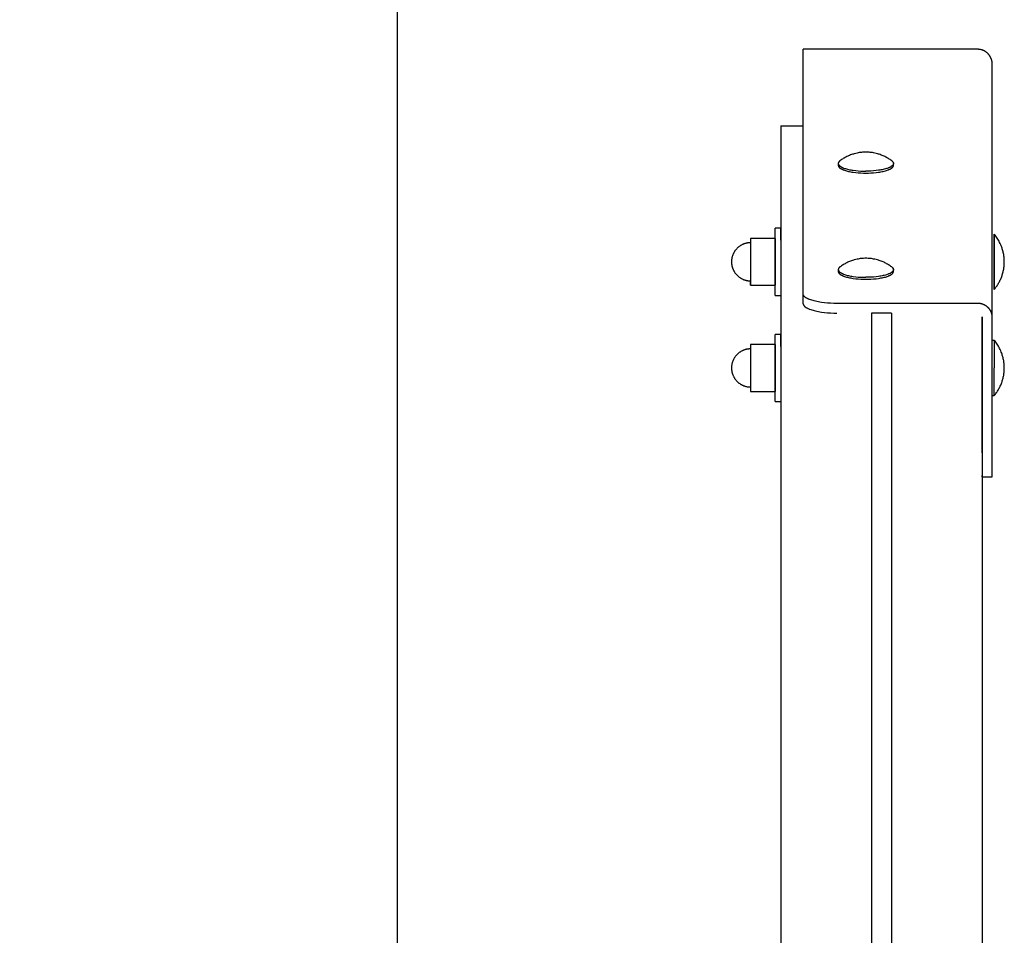
# Model space of a CAD drawing. Units: millimetres. Extents: x -1789 to 1789, y -3590 to 3590.
# Drawn here: x 1349 to 1789, y 432 to 841 of the extents above; entities that cross this region are included whole.
import ezdxf

# ---------------------------------------------------------------- set-up
doc = ezdxf.new("R2010")
doc.units = ezdxf.units.MM
doc.layers.add('ORG1003BY 2D', color=7, linetype='Continuous', true_color=0x000000)
doc.layers.add('ORG1003BY Sikkerhedszone', color=7, linetype='Continuous', true_color=0x000000)

msp = doc.modelspace()

# ---------------------------------------------------------------- linework, layer by layer
at = {"layer": 'ORG1003BY 2D', "color": 18, "lineweight": -3, "true_color": 0x000000}
for points in [[(1777.01, 827.86), (1699.01, 827.87)], [(1699.01, 718.46), (1699.01, 827.87)], [(1783.51, 821.09), (1783.51, 821.26), (1783.5, 821.42), (1783.49, 821.58), (1783.48, 821.74), (1783.46, 821.9), (1783.44, 822.07), (1783.42, 822.23), (1783.39, 822.39), (1783.36, 822.54), (1783.32, 822.7), (1783.29, 822.86), (1783.24, 823.02), (1783.2, 823.17), (1783.15, 823.33), (1783.09, 823.48), (1783.04, 823.63), (1782.98, 823.79), (1782.91, 823.93), (1782.84, 824.08), (1782.77, 824.23), (1782.7, 824.37), (1782.62, 824.52), (1782.54, 824.66), (1782.45, 824.79), (1782.37, 824.93), (1782.28, 825.07), (1782.18, 825.2), (1782.08, 825.33), (1781.98, 825.45), (1781.88, 825.58), (1781.77, 825.7), (1781.66, 825.82), (1781.55, 825.94), (1781.43, 826.06), (1781.31, 826.17), (1781.19, 826.28), (1781.07, 826.38), (1780.94, 826.49), (1780.81, 826.58), (1780.68, 826.68), (1780.55, 826.77), (1780.41, 826.86), (1780.27, 826.95), (1780.13, 827.03), (1779.99, 827.11), (1779.84, 827.19), (1779.7, 827.26), (1779.55, 827.33), (1779.4, 827.39), (1779.25, 827.45), (1779.09, 827.51), (1778.94, 827.56), (1778.78, 827.61), (1778.63, 827.65), (1778.47, 827.69), (1778.31, 827.73), (1778.15, 827.76), (1777.99, 827.79), (1777.83, 827.81), (1777.66, 827.83), (1777.5, 827.84), (1777.34, 827.85), (1777.18, 827.86), (1777.01, 827.86)], [(1783.51, 708.02), (1783.51, 821.09)], [(1689, 793.68), (1699.01, 793.68)], [(1689, 793.68), (1689, 137.76)], [(1727.01, 781.88), (1726.52, 781.88), (1726.02, 781.86), (1725.53, 781.83), (1725.03, 781.78), (1724.54, 781.73), (1724.05, 781.66), (1723.56, 781.57), (1723.08, 781.48), (1722.48, 781.34), (1721.85, 781.18), (1721.42, 781.05), (1720.99, 780.92), (1720.57, 780.77), (1720.15, 780.62), (1719.73, 780.45), (1719.32, 780.28), (1718.91, 780.09), (1718.5, 779.9), (1718.1, 779.69), (1717.71, 779.48), (1717.32, 779.26), (1716.94, 779.03), (1716.56, 778.79), (1716.18, 778.54), (1715.82, 778.28), (1715.45, 778.02)], [(1738.57, 778.01), (1738.21, 778.28), (1737.84, 778.54), (1737.47, 778.79), (1737.09, 779.03), (1736.7, 779.26), (1736.31, 779.48), (1735.92, 779.69), (1735.52, 779.9), (1735.12, 780.09), (1734.71, 780.27), (1734.3, 780.45), (1733.88, 780.61), (1733.46, 780.77), (1733.03, 780.92), (1732.61, 781.05), (1732.17, 781.18), (1731.55, 781.34), (1730.95, 781.48), (1730.46, 781.57), (1729.97, 781.66), (1729.48, 781.73), (1728.99, 781.78), (1728.5, 781.83), (1728, 781.86), (1727.51, 781.88), (1727.01, 781.88)], [(1715.45, 778.02), (1715.4, 777.98), (1715.36, 777.94), (1715.31, 777.9), (1715.27, 777.87), (1715.23, 777.83), (1715.19, 777.79), (1715.15, 777.75), (1715.11, 777.72), (1715.07, 777.68), (1715.04, 777.64), (1715.01, 777.6), (1714.98, 777.56), (1714.95, 777.53), (1714.92, 777.49), (1714.89, 777.45), (1714.87, 777.41), (1714.85, 777.38), (1714.83, 777.34), (1714.81, 777.3), (1714.79, 777.26), (1714.77, 777.23), (1714.76, 777.19), (1714.74, 777.15), (1714.74, 777.13), (1714.73, 777.11), (1714.73, 777.1), (1714.72, 777.08), (1714.72, 777.06), (1714.71, 777.04), (1714.71, 777.02), (1714.7, 777), (1714.7, 776.99), (1714.7, 776.97), (1714.7, 776.95), (1714.69, 776.93), (1714.69, 776.91), (1714.69, 776.9), (1714.69, 776.88), (1714.69, 776.86), (1714.69, 776.84), (1714.69, 776.82)], [(1714.69, 776.82), (1714.69, 775.96)], [(1714.69, 776.82), (1714.69, 776.8), (1714.69, 776.79), (1714.69, 776.77), (1714.69, 776.75), (1714.69, 776.73), (1714.69, 776.71), (1714.7, 776.69), (1714.7, 776.67), (1714.7, 776.65), (1714.71, 776.63), (1714.71, 776.61), (1714.71, 776.59), (1714.72, 776.57), (1714.73, 776.55), (1714.73, 776.53), (1714.74, 776.51), (1714.74, 776.49), (1714.75, 776.47), (1714.76, 776.46), (1714.77, 776.44), (1714.77, 776.42), (1714.78, 776.4), (1714.8, 776.36), (1714.82, 776.32), (1714.84, 776.28), (1714.87, 776.24), (1714.89, 776.2), (1714.92, 776.16), (1714.95, 776.12), (1714.98, 776.08), (1715.01, 776.04), (1715.05, 776), (1715.08, 775.96), (1715.12, 775.92), (1715.16, 775.88), (1715.2, 775.84), (1715.25, 775.8), (1715.29, 775.76), (1715.34, 775.72), (1715.39, 775.68), (1715.44, 775.64), (1715.5, 775.6), (1715.55, 775.56), (1715.67, 775.48), (1715.79, 775.4), (1715.92, 775.32), (1716.06, 775.24), (1716.21, 775.17), (1716.37, 775.09), (1716.53, 775.01), (1716.7, 774.94), (1716.87, 774.87), (1717.06, 774.8), (1717.44, 774.65), (1717.86, 774.52), (1718.3, 774.39), (1718.76, 774.27), (1719.24, 774.15), (1719.75, 774.04), (1720.27, 773.94), (1720.8, 773.85), (1721.35, 773.77), (1722.48, 773.62), (1723.62, 773.51), (1724.77, 773.44), (1725.9, 773.4), (1727.01, 773.38)], [(1714.69, 775.96), (1714.69, 775.94), (1714.69, 775.92), (1714.69, 775.9), (1714.69, 775.88), (1714.69, 775.86), (1714.69, 775.84), (1714.7, 775.82), (1714.7, 775.8), (1714.7, 775.78), (1714.71, 775.77), (1714.71, 775.75), (1714.71, 775.73), (1714.72, 775.71), (1714.72, 775.69), (1714.73, 775.67), (1714.74, 775.65), (1714.74, 775.63), (1714.75, 775.61), (1714.76, 775.59), (1714.77, 775.57), (1714.77, 775.55), (1714.78, 775.53), (1714.8, 775.49), (1714.82, 775.45), (1714.84, 775.41), (1714.87, 775.37), (1714.89, 775.33), (1714.92, 775.29), (1714.95, 775.25), (1714.98, 775.21), (1715.01, 775.17), (1715.05, 775.13), (1715.08, 775.09), (1715.12, 775.05), (1715.16, 775.01), (1715.2, 774.97), (1715.25, 774.93), (1715.29, 774.89), (1715.34, 774.85), (1715.39, 774.81), (1715.44, 774.77), (1715.5, 774.73), (1715.55, 774.69), (1715.67, 774.61), (1715.79, 774.53), (1715.92, 774.45), (1716.06, 774.38), (1716.21, 774.3), (1716.37, 774.22), (1716.53, 774.15), (1716.7, 774.07), (1716.87, 774), (1717.06, 773.93), (1717.44, 773.79), (1717.86, 773.65), (1718.3, 773.52), (1718.76, 773.4), (1719.24, 773.29), (1719.75, 773.18), (1720.27, 773.08), (1720.8, 772.98), (1721.35, 772.9), (1722.48, 772.76), (1723.62, 772.65), (1724.77, 772.57), (1725.9, 772.53), (1727.01, 772.52), (1728.12, 772.53), (1729.25, 772.57), (1730.4, 772.65), (1731.55, 772.76), (1732.67, 772.9), (1733.22, 772.98), (1733.76, 773.08), (1734.28, 773.18), (1734.78, 773.28), (1735.26, 773.4), (1735.73, 773.52), (1736.17, 773.65), (1736.58, 773.79), (1736.97, 773.93), (1737.15, 774), (1737.33, 774.07), (1737.5, 774.15), (1737.66, 774.22), (1737.81, 774.3), (1737.96, 774.37), (1738.1, 774.45), (1738.23, 774.53), (1738.36, 774.61), (1738.47, 774.69), (1738.53, 774.73), (1738.58, 774.77), (1738.63, 774.81), (1738.68, 774.85), (1738.73, 774.89), (1738.78, 774.93), (1738.82, 774.97), (1738.86, 775.01), (1738.9, 775.05), (1738.94, 775.09), (1738.98, 775.13), (1739.01, 775.17), (1739.04, 775.21), (1739.07, 775.25), (1739.1, 775.29), (1739.13, 775.33), (1739.16, 775.37), (1739.18, 775.41), (1739.2, 775.45), (1739.22, 775.49), (1739.24, 775.53), (1739.25, 775.55), (1739.26, 775.57), (1739.27, 775.59), (1739.27, 775.61), (1739.28, 775.63), (1739.29, 775.65), (1739.29, 775.66), (1739.3, 775.68), (1739.3, 775.7), (1739.31, 775.72), (1739.31, 775.74), (1739.32, 775.76), (1739.32, 775.78), (1739.32, 775.8), (1739.33, 775.82), (1739.33, 775.84), (1739.33, 775.86), (1739.33, 775.88), (1739.34, 775.9), (1739.34, 775.92), (1739.34, 775.94), (1739.34, 775.95)], [(1739.34, 776.82), (1739.34, 776.8), (1739.34, 776.78), (1739.34, 776.76), (1739.33, 776.74), (1739.33, 776.72), (1739.33, 776.71), (1739.33, 776.69), (1739.32, 776.67), (1739.32, 776.65), (1739.32, 776.63), (1739.31, 776.61), (1739.31, 776.59), (1739.3, 776.57), (1739.3, 776.55), (1739.29, 776.53), (1739.29, 776.51), (1739.28, 776.49), (1739.27, 776.47), (1739.27, 776.45), (1739.26, 776.43), (1739.25, 776.41), (1739.24, 776.39), (1739.22, 776.35), (1739.2, 776.31), (1739.18, 776.27), (1739.16, 776.23), (1739.13, 776.19), (1739.1, 776.15), (1739.07, 776.11), (1739.04, 776.07), (1739.01, 776.03), (1738.98, 775.99), (1738.94, 775.95), (1738.9, 775.91), (1738.86, 775.87), (1738.82, 775.83), (1738.78, 775.79), (1738.73, 775.75), (1738.68, 775.71), (1738.63, 775.67), (1738.58, 775.63), (1738.53, 775.59), (1738.47, 775.55), (1738.36, 775.47), (1738.23, 775.4), (1738.1, 775.32), (1737.96, 775.24), (1737.81, 775.16), (1737.66, 775.09), (1737.5, 775.01), (1737.33, 774.94), (1737.15, 774.86), (1736.97, 774.79), (1736.58, 774.65), (1736.17, 774.52), (1735.73, 774.39), (1735.26, 774.27), (1734.78, 774.15), (1734.28, 774.04), (1733.76, 773.94), (1733.22, 773.85), (1732.67, 773.77), (1731.55, 773.62), (1730.4, 773.51), (1729.25, 773.44), (1728.12, 773.4), (1727.01, 773.38)], [(1738.57, 778.01), (1738.62, 777.98), (1738.67, 777.94), (1738.71, 777.9), (1738.76, 777.86), (1738.8, 777.83), (1738.84, 777.79), (1738.88, 777.75), (1738.92, 777.71), (1738.95, 777.67), (1738.98, 777.64), (1739.02, 777.6), (1739.05, 777.56), (1739.08, 777.52), (1739.1, 777.49), (1739.13, 777.45), (1739.15, 777.41), (1739.18, 777.37), (1739.2, 777.33), (1739.22, 777.3), (1739.24, 777.26), (1739.25, 777.22), (1739.27, 777.19), (1739.28, 777.15), (1739.29, 777.13), (1739.29, 777.11), (1739.3, 777.09), (1739.3, 777.07), (1739.31, 777.06), (1739.31, 777.04), (1739.32, 777.02), (1739.32, 777), (1739.32, 776.98), (1739.33, 776.96), (1739.33, 776.95), (1739.33, 776.93), (1739.33, 776.91), (1739.33, 776.89), (1739.34, 776.87), (1739.34, 776.86), (1739.34, 776.84), (1739.34, 776.82)], [(1739.34, 775.95), (1739.34, 776.82)], [(1689, 747.87), (1686.5, 747.87)], [(1686.51, 717.87), (1686.51, 717.87), (1686.5, 747.87), (1686.5, 747.87)], [(1689, 742.51), (1689, 746.57), (1689, 747.56), (1689, 747.8), (1689, 747.85), (1689, 747.87), (1689, 747.87), (1689, 747.87), (1689, 747.87), (1689, 747.87)], [(1784.41, 732.85), (1784.41, 741.57), (1784.41, 744.31), (1784.41, 744.97), (1784.41, 745.13), (1784.41, 745.17), (1784.41, 745.18), (1784.41, 745.18), (1784.41, 745.18), (1784.41, 745.18)], [(1784.41, 745.18), (1784.41, 745.18), (1784.41, 745.18), (1784.41, 745.18), (1784.41, 745.17), (1784.41, 745.13), (1784.41, 744.97), (1784.41, 744.31), (1784.41, 741.57), (1784.41, 732.85)], [(1786.79, 741.57), (1786.54, 742.06), (1786.27, 742.53), (1785.99, 743), (1785.69, 743.46), (1785.39, 743.9), (1785.07, 744.34), (1784.75, 744.76), (1784.41, 745.18)], [(1675.5, 741.39), (1675.3, 741.39), (1675.1, 741.38), (1674.9, 741.37), (1674.7, 741.35), (1674.5, 741.33), (1674.3, 741.31), (1674.1, 741.28), (1673.9, 741.24), (1673.7, 741.2), (1673.51, 741.16), (1673.31, 741.11), (1673.12, 741.05), (1672.93, 741), (1672.74, 740.93), (1672.55, 740.87), (1672.36, 740.79), (1672.16, 740.71), (1671.96, 740.62), (1671.76, 740.53), (1671.57, 740.43), (1671.38, 740.33), (1671.19, 740.22), (1671, 740.11), (1670.82, 739.99), (1670.64, 739.87), (1670.46, 739.75), (1670.29, 739.62), (1670.12, 739.48), (1669.95, 739.34), (1669.79, 739.2), (1669.63, 739.05), (1669.47, 738.9), (1669.32, 738.74), (1669.17, 738.58), (1669.03, 738.42), (1668.89, 738.25), (1668.75, 738.08), (1668.62, 737.91), (1668.5, 737.73), (1668.38, 737.55), (1668.26, 737.37), (1668.15, 737.18), (1668.04, 736.99), (1667.94, 736.8), (1667.84, 736.61), (1667.75, 736.41), (1667.66, 736.21), (1667.57, 736.01), (1667.51, 735.83), (1667.45, 735.66), (1667.39, 735.48), (1667.33, 735.31), (1667.28, 735.13), (1667.23, 734.95), (1667.19, 734.77), (1667.15, 734.59), (1667.12, 734.41), (1667.09, 734.23), (1667.06, 734.05), (1667.03, 733.86), (1667.01, 733.68), (1667, 733.49), (1666.99, 733.31), (1666.98, 733.12), (1666.98, 732.87)], [(1676.92, 743.35), (1675.5, 743.35)], [(1675.5, 743.35), (1675.5, 743.34), (1675.5, 722.4), (1675.5, 722.4)], [(1686.5, 743.35), (1676.92, 743.35)], [(1686.5, 743.35), (1686.5, 743.34), (1686.5, 732.85)], [(1788.88, 732.85), (1788.88, 733.26), (1788.87, 733.68), (1788.84, 734.09), (1788.81, 734.5), (1788.77, 734.92), (1788.72, 735.33), (1788.67, 735.74), (1788.6, 736.16), (1788.52, 736.57), (1788.44, 736.98), (1788.34, 737.39), (1788.24, 737.8), (1788.12, 738.21), (1788, 738.61), (1787.87, 739.01), (1787.73, 739.41), (1787.52, 739.96), (1787.29, 740.51), (1787.05, 741.04), (1786.79, 741.57)], [(1666.98, 732.87), (1666.98, 732.62), (1666.99, 732.43), (1667, 732.25), (1667.01, 732.06), (1667.03, 731.88), (1667.06, 731.7), (1667.09, 731.51), (1667.12, 731.33), (1667.15, 731.15), (1667.19, 730.97), (1667.23, 730.79), (1667.28, 730.61), (1667.33, 730.43), (1667.39, 730.26), (1667.45, 730.08), (1667.51, 729.91), (1667.57, 729.73), (1667.66, 729.53), (1667.75, 729.33), (1667.84, 729.14), (1667.94, 728.94), (1668.04, 728.75), (1668.15, 728.56), (1668.26, 728.38), (1668.38, 728.19), (1668.5, 728.01), (1668.62, 727.84), (1668.75, 727.66), (1668.89, 727.49), (1669.03, 727.33), (1669.17, 727.16), (1669.32, 727), (1669.47, 726.85), (1669.63, 726.69), (1669.79, 726.55), (1669.95, 726.4), (1670.12, 726.26), (1670.29, 726.13), (1670.46, 726), (1670.64, 725.87), (1670.82, 725.75), (1671, 725.63), (1671.19, 725.52), (1671.38, 725.41), (1671.57, 725.31), (1671.76, 725.21), (1671.96, 725.12), (1672.16, 725.03), (1672.36, 724.95), (1672.55, 724.88), (1672.74, 724.81), (1672.93, 724.75), (1673.12, 724.69), (1673.31, 724.63), (1673.51, 724.58), (1673.7, 724.54), (1673.9, 724.5), (1674.1, 724.47), (1674.3, 724.43), (1674.5, 724.41), (1674.7, 724.39), (1674.9, 724.37), (1675.1, 724.36), (1675.3, 724.35), (1675.5, 724.35)], [(1686.5, 722.4), (1686.5, 722.4), (1686.5, 722.4), (1686.5, 722.4), (1686.5, 722.41), (1686.5, 722.44), (1686.5, 722.57), (1686.5, 723.13), (1686.5, 725.45), (1686.5, 732.84)], [(1686.5, 732.84), (1686.5, 725.45), (1686.5, 723.13), (1686.5, 722.57), (1686.5, 722.44), (1686.5, 722.41), (1686.5, 722.4), (1686.5, 722.4), (1686.5, 722.4), (1686.5, 722.4)], [(1715.45, 730.57), (1715.4, 730.53), (1715.36, 730.49), (1715.31, 730.46), (1715.27, 730.42), (1715.23, 730.38), (1715.19, 730.34), (1715.15, 730.3), (1715.11, 730.27), (1715.07, 730.23), (1715.04, 730.19), (1715.01, 730.15), (1714.98, 730.11), (1714.95, 730.08), (1714.92, 730.04), (1714.89, 730), (1714.87, 729.96), (1714.85, 729.93), (1714.83, 729.89), (1714.81, 729.85), (1714.79, 729.81), (1714.77, 729.78), (1714.76, 729.74), (1714.74, 729.7), (1714.74, 729.68), (1714.73, 729.67), (1714.73, 729.65), (1714.72, 729.63), (1714.72, 729.61), (1714.71, 729.59), (1714.71, 729.57), (1714.7, 729.55), (1714.7, 729.54), (1714.7, 729.52), (1714.7, 729.5), (1714.69, 729.48), (1714.69, 729.46), (1714.69, 729.45), (1714.69, 729.43), (1714.69, 729.41), (1714.69, 729.39), (1714.69, 729.37)], [(1727.01, 734.44), (1726.52, 734.43), (1726.02, 734.41), (1725.53, 734.38), (1725.03, 734.33), (1724.54, 734.28), (1724.05, 734.21), (1723.56, 734.12), (1723.08, 734.03), (1722.48, 733.89), (1721.85, 733.73), (1721.42, 733.6), (1720.99, 733.47), (1720.57, 733.32), (1720.15, 733.17), (1719.73, 733), (1719.32, 732.83), (1718.91, 732.64), (1718.5, 732.45), (1718.1, 732.25), (1717.71, 732.03), (1717.32, 731.81), (1716.94, 731.58), (1716.56, 731.34), (1716.18, 731.09), (1715.82, 730.83), (1715.45, 730.57)], [(1738.57, 730.57), (1738.21, 730.83), (1737.84, 731.09), (1737.47, 731.34), (1737.09, 731.58), (1736.7, 731.81), (1736.31, 732.03), (1735.92, 732.24), (1735.52, 732.45), (1735.12, 732.64), (1734.71, 732.82), (1734.3, 733), (1733.88, 733.16), (1733.46, 733.32), (1733.03, 733.47), (1732.61, 733.6), (1732.17, 733.73), (1731.55, 733.89), (1730.95, 734.03), (1730.46, 734.12), (1729.97, 734.21), (1729.48, 734.28), (1728.99, 734.33), (1728.5, 734.38), (1728, 734.41), (1727.51, 734.43), (1727.01, 734.44)], [(1738.57, 730.57), (1738.62, 730.53), (1738.67, 730.49), (1738.71, 730.45), (1738.76, 730.41), (1738.8, 730.38), (1738.84, 730.34), (1738.88, 730.3), (1738.92, 730.26), (1738.95, 730.22), (1738.98, 730.19), (1739.02, 730.15), (1739.05, 730.11), (1739.08, 730.07), (1739.1, 730.04), (1739.13, 730), (1739.15, 729.96), (1739.18, 729.92), (1739.2, 729.89), (1739.22, 729.85), (1739.24, 729.81), (1739.25, 729.77), (1739.27, 729.74), (1739.28, 729.7), (1739.29, 729.68), (1739.29, 729.66), (1739.3, 729.64), (1739.3, 729.63), (1739.31, 729.61), (1739.31, 729.59), (1739.32, 729.57), (1739.32, 729.55), (1739.32, 729.53), (1739.33, 729.52), (1739.33, 729.5), (1739.33, 729.48), (1739.33, 729.46), (1739.33, 729.44), (1739.34, 729.42), (1739.34, 729.41), (1739.34, 729.39), (1739.34, 729.37)], [(1784.41, 732.85), (1784.4, 724.14), (1784.4, 721.39), (1784.4, 720.74), (1784.4, 720.58), (1784.4, 720.54), (1784.4, 720.53), (1784.4, 720.53), (1784.4, 720.53), (1784.4, 720.53)], [(1784.4, 720.53), (1784.4, 720.53), (1784.4, 720.53), (1784.4, 720.53), (1784.4, 720.54), (1784.4, 720.58), (1784.4, 720.74), (1784.4, 721.39), (1784.41, 724.14), (1784.41, 732.85)], [(1784.4, 720.53), (1784.66, 720.85), (1784.92, 721.17), (1785.17, 721.5), (1785.41, 721.84), (1785.64, 722.18), (1785.87, 722.53), (1786.09, 722.89), (1786.31, 723.25), (1786.51, 723.61), (1786.71, 723.98), (1786.9, 724.36), (1787.08, 724.74), (1787.26, 725.12), (1787.42, 725.51), (1787.58, 725.9), (1787.73, 726.3), (1787.87, 726.7), (1788, 727.1), (1788.12, 727.5), (1788.24, 727.91), (1788.34, 728.32), (1788.43, 728.73), (1788.52, 729.14), (1788.6, 729.55), (1788.67, 729.96), (1788.72, 730.38), (1788.77, 730.79), (1788.81, 731.21), (1788.84, 731.62), (1788.87, 732.03), (1788.88, 732.44), (1788.88, 732.85)], [(1714.69, 729.37), (1714.69, 728.51)], [(1714.69, 729.37), (1714.69, 729.35), (1714.69, 729.34), (1714.69, 729.32), (1714.69, 729.3), (1714.69, 729.28), (1714.69, 729.26), (1714.7, 729.24), (1714.7, 729.22), (1714.7, 729.2), (1714.71, 729.18), (1714.71, 729.16), (1714.71, 729.14), (1714.72, 729.12), (1714.73, 729.1), (1714.73, 729.08), (1714.74, 729.06), (1714.74, 729.05), (1714.75, 729.03), (1714.76, 729.01), (1714.77, 728.99), (1714.77, 728.97), (1714.78, 728.95), (1714.8, 728.91), (1714.82, 728.87), (1714.84, 728.83), (1714.87, 728.79), (1714.89, 728.75), (1714.92, 728.71), (1714.95, 728.67), (1714.98, 728.63), (1715.01, 728.59), (1715.05, 728.55), (1715.08, 728.51), (1715.12, 728.47), (1715.16, 728.43), (1715.2, 728.39), (1715.25, 728.35), (1715.29, 728.31), (1715.34, 728.27), (1715.39, 728.23), (1715.44, 728.19), (1715.5, 728.15), (1715.55, 728.11), (1715.67, 728.03), (1715.79, 727.95), (1715.92, 727.87), (1716.06, 727.79), (1716.21, 727.72), (1716.37, 727.64), (1716.53, 727.57), (1716.7, 727.49), (1716.87, 727.42), (1717.06, 727.35), (1717.44, 727.21), (1717.86, 727.07), (1718.3, 726.94), (1718.76, 726.82), (1719.24, 726.7), (1719.75, 726.59), (1720.27, 726.49), (1720.8, 726.4), (1721.35, 726.32), (1722.48, 726.17), (1723.62, 726.07), (1724.77, 725.99), (1725.9, 725.95), (1727.01, 725.93)], [(1714.69, 728.51), (1714.69, 728.49), (1714.69, 728.47), (1714.69, 728.45), (1714.69, 728.43), (1714.69, 728.41), (1714.69, 728.39), (1714.7, 728.37), (1714.7, 728.35), (1714.7, 728.34), (1714.71, 728.32), (1714.71, 728.3), (1714.71, 728.28), (1714.72, 728.26), (1714.72, 728.24), (1714.73, 728.22), (1714.74, 728.2), (1714.74, 728.18), (1714.75, 728.16), (1714.76, 728.14), (1714.77, 728.12), (1714.77, 728.1), (1714.78, 728.08), (1714.8, 728.04), (1714.82, 728), (1714.84, 727.96), (1714.87, 727.92), (1714.89, 727.88), (1714.92, 727.84), (1714.95, 727.8), (1714.98, 727.76), (1715.01, 727.72), (1715.05, 727.68), (1715.08, 727.64), (1715.12, 727.6), (1715.16, 727.56), (1715.2, 727.52), (1715.25, 727.48), (1715.29, 727.44), (1715.34, 727.4), (1715.39, 727.36), (1715.44, 727.32), (1715.5, 727.28), (1715.55, 727.24), (1715.67, 727.16), (1715.79, 727.08), (1715.92, 727.01), (1716.06, 726.93), (1716.21, 726.85), (1716.37, 726.77), (1716.53, 726.7), (1716.7, 726.63), (1716.87, 726.55), (1717.06, 726.48), (1717.44, 726.34), (1717.86, 726.2), (1718.3, 726.07), (1718.76, 725.95), (1719.24, 725.84), (1719.75, 725.73), (1720.27, 725.63), (1720.8, 725.54), (1721.35, 725.45), (1722.48, 725.31), (1723.62, 725.2), (1724.77, 725.12), (1725.9, 725.08), (1727.01, 725.07), (1728.12, 725.08), (1729.25, 725.12), (1730.4, 725.2), (1731.55, 725.31), (1732.67, 725.45), (1733.22, 725.53), (1733.76, 725.63), (1734.28, 725.73), (1734.78, 725.83), (1735.26, 725.95), (1735.73, 726.07), (1736.17, 726.2), (1736.58, 726.34), (1736.97, 726.48), (1737.15, 726.55), (1737.33, 726.62), (1737.5, 726.7), (1737.66, 726.77), (1737.81, 726.85), (1737.96, 726.92), (1738.1, 727), (1738.23, 727.08), (1738.36, 727.16), (1738.47, 727.24), (1738.53, 727.28), (1738.58, 727.32), (1738.63, 727.36), (1738.68, 727.4), (1738.73, 727.44), (1738.78, 727.48), (1738.82, 727.52), (1738.86, 727.56), (1738.9, 727.6), (1738.94, 727.64), (1738.98, 727.68), (1739.01, 727.72), (1739.04, 727.76), (1739.07, 727.8), (1739.1, 727.84), (1739.13, 727.88), (1739.16, 727.92), (1739.18, 727.96), (1739.2, 728), (1739.22, 728.04), (1739.24, 728.08), (1739.25, 728.1), (1739.26, 728.12), (1739.27, 728.14), (1739.27, 728.16), (1739.28, 728.18), (1739.29, 728.2), (1739.29, 728.22), (1739.3, 728.23), (1739.3, 728.25), (1739.31, 728.27), (1739.31, 728.29), (1739.32, 728.31), (1739.32, 728.33), (1739.32, 728.35), (1739.33, 728.37), (1739.33, 728.39), (1739.33, 728.41), (1739.33, 728.43), (1739.34, 728.45), (1739.34, 728.47), (1739.34, 728.49), (1739.34, 728.5)], [(1739.34, 729.37), (1739.34, 729.35), (1739.34, 729.33), (1739.34, 729.31), (1739.33, 729.29), (1739.33, 729.28), (1739.33, 729.26), (1739.33, 729.24), (1739.32, 729.22), (1739.32, 729.2), (1739.32, 729.18), (1739.31, 729.16), (1739.31, 729.14), (1739.3, 729.12), (1739.3, 729.1), (1739.29, 729.08), (1739.29, 729.06), (1739.28, 729.04), (1739.27, 729.02), (1739.27, 729), (1739.26, 728.98), (1739.25, 728.96), (1739.24, 728.94), (1739.22, 728.9), (1739.2, 728.86), (1739.18, 728.82), (1739.16, 728.78), (1739.13, 728.74), (1739.1, 728.7), (1739.07, 728.66), (1739.04, 728.62), (1739.01, 728.58), (1738.98, 728.54), (1738.94, 728.5), (1738.9, 728.46), (1738.86, 728.42), (1738.82, 728.38), (1738.78, 728.34), (1738.73, 728.3), (1738.68, 728.26), (1738.63, 728.22), (1738.58, 728.18), (1738.53, 728.14), (1738.47, 728.1), (1738.36, 728.03), (1738.23, 727.95), (1738.1, 727.87), (1737.96, 727.79), (1737.81, 727.71), (1737.66, 727.64), (1737.5, 727.56), (1737.33, 727.49), (1737.15, 727.42), (1736.97, 727.34), (1736.58, 727.2), (1736.17, 727.07), (1735.73, 726.94), (1735.26, 726.82), (1734.78, 726.7), (1734.28, 726.59), (1733.76, 726.49), (1733.22, 726.4), (1732.67, 726.32), (1731.55, 726.17), (1730.4, 726.06), (1729.25, 725.99), (1728.12, 725.95), (1727.01, 725.93)], [(1739.34, 728.5), (1739.34, 729.37)], [(1675.5, 722.4), (1675.5, 722.4), (1675.5, 722.4), (1675.5, 722.4), (1675.5, 722.4), (1675.5, 722.4), (1675.5, 722.42), (1675.5, 722.51), (1675.5, 722.86), (1675.5, 724.35)], [(1675.5, 722.4), (1676.92, 722.4)], [(1676.92, 722.4), (1686.5, 722.4)], [(1686.51, 717.87), (1689.01, 717.87)], [(1714.01, 714.27), (1712.66, 714.29), (1711.28, 714.34), (1709.88, 714.44), (1708.49, 714.57), (1707.12, 714.74), (1706.46, 714.84), (1705.8, 714.96), (1705.17, 715.08), (1704.56, 715.21), (1703.97, 715.35), (1703.41, 715.5), (1702.87, 715.66), (1702.37, 715.82), (1701.89, 715.99), (1701.67, 716.08), (1701.46, 716.17), (1701.25, 716.26), (1701.05, 716.35), (1700.87, 716.44), (1700.69, 716.54), (1700.52, 716.63), (1700.36, 716.73), (1700.21, 716.82), (1700.07, 716.92), (1700, 716.97), (1699.93, 717.02), (1699.87, 717.07), (1699.81, 717.11), (1699.75, 717.16), (1699.7, 717.21), (1699.64, 717.26), (1699.59, 717.31), (1699.54, 717.36), (1699.5, 717.41), (1699.45, 717.46), (1699.41, 717.5), (1699.37, 717.55), (1699.33, 717.6), (1699.3, 717.65), (1699.26, 717.7), (1699.23, 717.75), (1699.2, 717.8), (1699.18, 717.85), (1699.15, 717.89), (1699.13, 717.94), (1699.12, 717.97), (1699.11, 717.99), (1699.1, 718.01), (1699.09, 718.04), (1699.08, 718.06), (1699.07, 718.09), (1699.07, 718.11), (1699.06, 718.13), (1699.05, 718.16), (1699.05, 718.18), (1699.04, 718.2), (1699.04, 718.23), (1699.03, 718.25), (1699.03, 718.28), (1699.02, 718.3), (1699.02, 718.32), (1699.02, 718.35), (1699.02, 718.37), (1699.01, 718.39), (1699.01, 718.42), (1699.01, 718.44), (1699.01, 718.46)], [(1699.01, 714.14), (1699.01, 718.46)], [(1699.01, 714.14), (1699.01, 714.12), (1699.01, 714.09), (1699.01, 714.07), (1699.01, 714.05), (1699.02, 714.02), (1699.02, 714), (1699.02, 713.98), (1699.03, 713.95), (1699.03, 713.93), (1699.03, 713.91), (1699.04, 713.88), (1699.05, 713.86), (1699.05, 713.84), (1699.06, 713.81), (1699.06, 713.79), (1699.07, 713.76), (1699.08, 713.74), (1699.09, 713.72), (1699.1, 713.69), (1699.11, 713.67), (1699.12, 713.64), (1699.13, 713.62), (1699.15, 713.57), (1699.17, 713.52), (1699.2, 713.48), (1699.23, 713.43), (1699.26, 713.38), (1699.3, 713.33), (1699.33, 713.28), (1699.37, 713.23), (1699.41, 713.18), (1699.45, 713.13), (1699.49, 713.09), (1699.54, 713.04), (1699.59, 712.99), (1699.64, 712.94), (1699.7, 712.89), (1699.75, 712.84), (1699.81, 712.79), (1699.87, 712.74), (1699.93, 712.7), (1700, 712.65), (1700.06, 712.6), (1700.21, 712.5), (1700.36, 712.41), (1700.52, 712.31), (1700.69, 712.22), (1700.87, 712.12), (1701.05, 712.03), (1701.25, 711.94), (1701.46, 711.85), (1701.67, 711.76), (1701.89, 711.67), (1702.37, 711.5), (1702.87, 711.34), (1703.4, 711.18), (1703.97, 711.03), (1704.56, 710.89), (1705.17, 710.76), (1705.8, 710.64), (1706.45, 710.52), (1707.12, 710.42), (1708.49, 710.25), (1709.88, 710.11), (1711.28, 710.02), (1712.66, 709.97), (1714.01, 709.95)], [(1777.01, 714.26), (1714.01, 714.27)], [(1783.51, 708.02), (1783.51, 708.16), (1783.5, 708.3), (1783.5, 708.44), (1783.48, 708.58), (1783.47, 708.73), (1783.45, 708.87), (1783.43, 709.01), (1783.4, 709.16), (1783.37, 709.3), (1783.34, 709.45), (1783.3, 709.59), (1783.26, 709.74), (1783.21, 709.89), (1783.17, 710.03), (1783.11, 710.18), (1783.05, 710.32), (1782.99, 710.46), (1782.93, 710.61), (1782.86, 710.75), (1782.79, 710.89), (1782.71, 711.03), (1782.63, 711.17), (1782.54, 711.3), (1782.45, 711.44), (1782.36, 711.57), (1782.26, 711.7), (1782.16, 711.83), (1782.06, 711.96), (1781.95, 712.08), (1781.84, 712.2), (1781.73, 712.32), (1781.61, 712.44), (1781.49, 712.55), (1781.36, 712.66), (1781.24, 712.77), (1781.11, 712.87), (1780.98, 712.97), (1780.84, 713.06), (1780.71, 713.16), (1780.57, 713.25), (1780.43, 713.33), (1780.29, 713.41), (1780.14, 713.49), (1780, 713.57), (1779.85, 713.64), (1779.7, 713.7), (1779.55, 713.77), (1779.4, 713.83), (1779.25, 713.88), (1779.1, 713.93), (1778.95, 713.98), (1778.8, 714.02), (1778.65, 714.06), (1778.5, 714.1), (1778.35, 714.13), (1778.19, 714.16), (1778.04, 714.19), (1777.89, 714.21), (1777.74, 714.23), (1777.6, 714.24), (1777.45, 714.25), (1777.3, 714.26), (1777.16, 714.26), (1777.01, 714.26)], [(1738.5, 709.95), (1729.5, 709.95)], [(1729.5, 709.95), (1729.5, 249.68)], [(1738.5, 709.95), (1738.5, 249.68)], [(1779.01, 708.02), (1779.01, 708.07), (1779.01, 708.12), (1779, 708.17), (1779, 708.22)], [(1779, 708.22), (1779, 137.76)], [(1779, 647.53), (1779.01, 708.02)], [(1783.5, 647.53), (1783.51, 708.02)], [(1689, 700.42), (1686.5, 700.42)], [(1686.51, 670.42), (1686.51, 670.42), (1686.5, 700.42), (1686.5, 700.42)], [(1689, 695.06), (1689, 699.12), (1689, 700.11), (1689, 700.35), (1689, 700.4), (1689, 700.42), (1689, 700.42), (1689, 700.42), (1689, 700.42), (1689, 700.42)], [(1676.92, 695.9), (1675.5, 695.9)], [(1675.5, 695.9), (1675.5, 695.9), (1675.5, 674.95), (1675.5, 674.95)], [(1686.5, 695.9), (1676.92, 695.9)], [(1686.5, 685.42), (1686.5, 692.83), (1686.5, 695.16), (1686.5, 695.72), (1686.5, 695.85), (1686.5, 695.89), (1686.5, 695.89), (1686.5, 695.89), (1686.5, 695.9), (1686.5, 695.9)], [(1686.5, 695.9), (1686.5, 695.9), (1686.5, 674.95), (1686.5, 674.95)], [(1783.5, 673.08), (1783.5, 673.08), (1783.51, 697.73), (1783.51, 697.73)], [(1784.41, 697.73), (1783.51, 697.73)], [(1784.41, 697.73), (1784.41, 697.73), (1784.41, 697.73), (1784.41, 697.73), (1784.41, 697.72), (1784.41, 697.68), (1784.41, 697.53), (1784.41, 696.87), (1784.41, 694.12), (1784.41, 685.41)], [(1786.79, 694.13), (1786.54, 694.61), (1786.27, 695.09), (1785.99, 695.55), (1785.69, 696.01), (1785.39, 696.46), (1785.07, 696.89), (1784.75, 697.32), (1784.41, 697.73)], [(1675.5, 693.94), (1675.3, 693.94), (1675.1, 693.93), (1674.9, 693.92), (1674.7, 693.9), (1674.5, 693.88), (1674.3, 693.86), (1674.1, 693.83), (1673.9, 693.79), (1673.7, 693.75), (1673.51, 693.71), (1673.31, 693.66), (1673.12, 693.6), (1672.93, 693.55), (1672.74, 693.48), (1672.55, 693.42), (1672.36, 693.34), (1672.16, 693.26), (1671.96, 693.17), (1671.76, 693.08), (1671.57, 692.98), (1671.38, 692.88), (1671.19, 692.77), (1671, 692.66), (1670.82, 692.54), (1670.64, 692.42), (1670.46, 692.3), (1670.29, 692.17), (1670.12, 692.03), (1669.95, 691.89), (1669.79, 691.75), (1669.63, 691.6), (1669.47, 691.45), (1669.32, 691.29), (1669.17, 691.13), (1669.03, 690.97), (1668.89, 690.8), (1668.75, 690.63), (1668.62, 690.46), (1668.5, 690.28), (1668.38, 690.1), (1668.26, 689.92), (1668.15, 689.73), (1668.04, 689.54), (1667.94, 689.35), (1667.84, 689.16), (1667.75, 688.96), (1667.66, 688.76), (1667.57, 688.56), (1667.51, 688.39), (1667.45, 688.21), (1667.39, 688.04), (1667.33, 687.86), (1667.28, 687.68), (1667.23, 687.5), (1667.19, 687.32), (1667.15, 687.14), (1667.12, 686.96), (1667.09, 686.78), (1667.06, 686.6), (1667.03, 686.41), (1667.01, 686.23), (1667, 686.04), (1666.99, 685.86), (1666.98, 685.67), (1666.98, 685.42)], [(1788.88, 685.41), (1788.88, 685.82), (1788.87, 686.23), (1788.84, 686.64), (1788.81, 687.06), (1788.77, 687.47), (1788.72, 687.88), (1788.67, 688.3), (1788.6, 688.71), (1788.52, 689.12), (1788.44, 689.54), (1788.34, 689.95), (1788.24, 690.35), (1788.12, 690.76), (1788, 691.16), (1787.87, 691.57), (1787.73, 691.96), (1787.52, 692.52), (1787.29, 693.06), (1787.05, 693.6), (1786.79, 694.13)], [(1666.98, 685.42), (1666.98, 685.17), (1666.99, 684.98), (1667, 684.8), (1667.01, 684.61), (1667.03, 684.43), (1667.06, 684.25), (1667.09, 684.06), (1667.12, 683.88), (1667.15, 683.7), (1667.19, 683.52), (1667.23, 683.34), (1667.28, 683.16), (1667.33, 682.98), (1667.39, 682.81), (1667.45, 682.63), (1667.51, 682.46), (1667.57, 682.28), (1667.66, 682.08), (1667.75, 681.88), (1667.84, 681.69), (1667.94, 681.49), (1668.04, 681.3), (1668.15, 681.11), (1668.26, 680.93), (1668.38, 680.74), (1668.5, 680.56), (1668.62, 680.39), (1668.75, 680.21), (1668.89, 680.04), (1669.03, 679.88), (1669.17, 679.71), (1669.32, 679.55), (1669.47, 679.4), (1669.63, 679.24), (1669.79, 679.1), (1669.95, 678.95), (1670.12, 678.81), (1670.29, 678.68), (1670.46, 678.55), (1670.64, 678.42), (1670.82, 678.3), (1671, 678.18), (1671.19, 678.07), (1671.38, 677.96), (1671.57, 677.86), (1671.76, 677.76), (1671.96, 677.67), (1672.16, 677.58), (1672.36, 677.5), (1672.55, 677.43), (1672.74, 677.36), (1672.93, 677.3), (1673.12, 677.24), (1673.31, 677.18), (1673.51, 677.14), (1673.7, 677.09), (1673.9, 677.05), (1674.1, 677.02), (1674.3, 676.99), (1674.5, 676.96), (1674.7, 676.94), (1674.9, 676.92), (1675.1, 676.91), (1675.3, 676.9), (1675.5, 676.9)], [(1784.4, 673.08), (1784.4, 673.08), (1784.4, 673.08), (1784.4, 673.09), (1784.4, 673.1), (1784.4, 673.13), (1784.4, 673.29), (1784.4, 673.95), (1784.41, 676.69), (1784.41, 685.41)], [(1784.4, 673.08), (1784.66, 673.4), (1784.92, 673.73), (1785.17, 674.06), (1785.41, 674.39), (1785.64, 674.74), (1785.87, 675.09), (1786.09, 675.44), (1786.31, 675.8), (1786.51, 676.17), (1786.71, 676.54), (1786.9, 676.91), (1787.08, 677.29), (1787.26, 677.68), (1787.42, 678.06), (1787.58, 678.46), (1787.73, 678.85), (1787.87, 679.25), (1788, 679.65), (1788.12, 680.06), (1788.24, 680.46), (1788.34, 680.87), (1788.43, 681.28), (1788.52, 681.69), (1788.6, 682.1), (1788.67, 682.52), (1788.72, 682.93), (1788.77, 683.35), (1788.81, 683.76), (1788.84, 684.17), (1788.87, 684.59), (1788.88, 685), (1788.88, 685.41)], [(1675.5, 674.95), (1676.92, 674.95)], [(1676.92, 674.95), (1686.5, 674.95)], [(1686.51, 670.42), (1689.01, 670.42)], [(1783.5, 673.08), (1784.4, 673.08)], [(1779, 647.53), (1779, 639.86), (1779, 637.5), (1779, 636.91), (1779, 636.76), (1779, 636.73), (1779, 636.72), (1779, 636.71), (1779, 636.71), (1779, 636.71)], [(1783.5, 636.71), (1783.5, 636.71), (1783.5, 636.71), (1783.5, 636.72), (1783.5, 636.72), (1783.5, 636.76), (1783.5, 636.91), (1783.5, 637.5), (1783.5, 639.86), (1783.5, 647.53)], [(1779, 636.71), (1779, 636.71), (1779, 636.71), (1779, 636.71), (1779, 636.71), (1779, 636.72), (1779, 636.72), (1779, 636.75), (1779, 636.87), (1779, 637.31)], [(1779, 636.71), (1783.5, 636.71)]]:
    msp.add_lwpolyline(points, dxfattribs=at)
at = {"layer": 'ORG1003BY Sikkerhedszone'}
for points in [[(-1517.57, 3589.7), (1517.57, 3589.7), (1517.57, -3590), (-1517.57, -3590)], [(-1517.57, 3089.7), (1517.57, 3089.7), (1517.57, -3090), (-1517.57, -3090)]]:
    msp.add_lwpolyline(points, close=True, dxfattribs=at)

doc.saveas('drawing.dxf')
